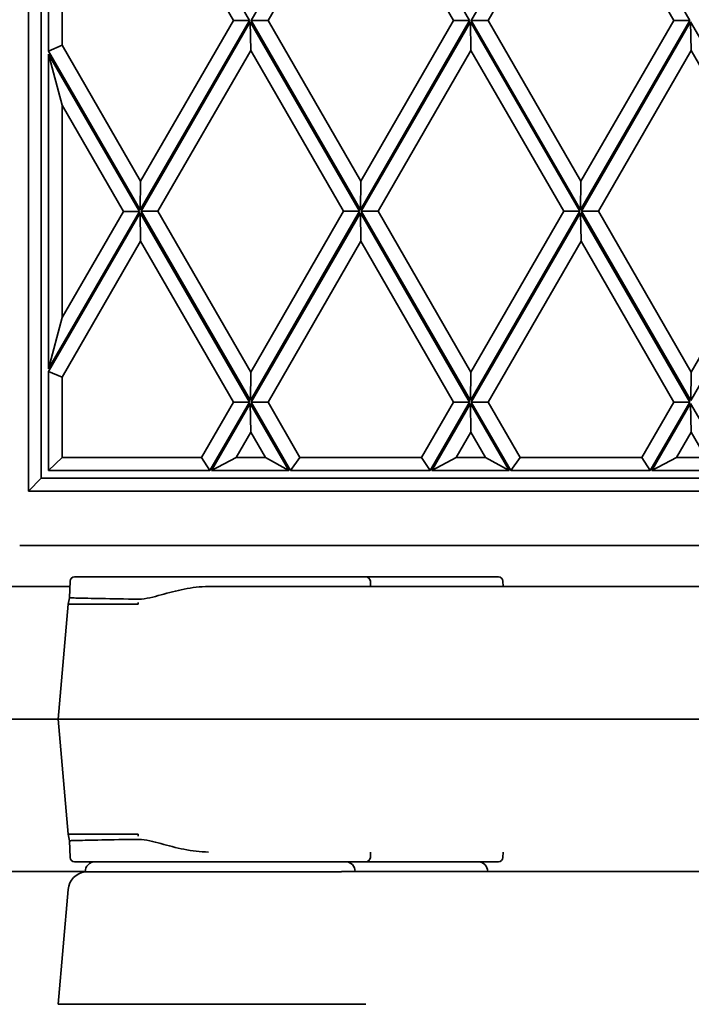
# Model space of a CAD drawing. Units: millimetres. Extents: x 0 to 26431, y 0 to 8410.
# Drawn here: x 1204 to 1249, y 4956 to 5021 of the extents above; entities that cross this region are included whole.
import ezdxf

# ---------------------------------------------------------------- set-up
doc = ezdxf.new("R2010")
doc.units = ezdxf.units.MM
doc.header["$LTSCALE"] = 10
doc.layers.get('0').update_dxf_attribs({"lineweight": 0})
doc.layers.add('Visible Edges(ISO)', color=7, linetype='Continuous', lineweight=35)

# ---------------------------------------------------------------- blocks, each defined once
blk = doc.blocks.new('tredeG9448W3')
at = {"layer": 'Visible Edges(ISO)'}
for p, q in [((3.582, -171.3), (3.582, 171.3)), ((4.426, 170.425), (4.426, -170.425)), ((18.315, -139.916), (11.033, -127.293)), ((25.712, -127.293), (18.428, -139.919)), ((32.994, -139.916), (25.712, -127.293)), ((40.391, -127.293), (33.107, -139.919)), ((47.673, -139.916), (40.391, -127.293)), ((17.249, -139.916), (11.063, -129.193)), ((25.742, -129.193), (19.555, -139.919)), ((31.928, -139.916), (25.742, -129.193)), ((40.422, -129.193), (34.234, -139.919)), ((46.607, -139.916), (40.422, -129.193)), ((4.925, -141.958), (4.925, -137.879)), ((5.831, -138.263), (5.831, -141.574)), ((11.031, -152.541), (18.315, -139.916)), ((11.062, -150.641), (17.249, -139.916)), ((18.372, -140.016), (11.092, -152.636)), ((17.249, -139.916), (18.315, -139.916)), ((25.656, -152.64), (18.372, -140.016)), ((18.403, -141.916), (18.372, -140.016)), ((18.428, -139.919), (25.71, -152.541)), ((18.428, -139.919), (19.555, -139.919)), ((19.555, -139.919), (25.741, -150.641)), ((25.71, -152.541), (32.994, -139.916)), ((25.741, -150.641), (31.928, -139.916)), ((33.051, -140.016), (25.771, -152.636)), ((31.928, -139.916), (32.994, -139.916)), ((40.335, -152.64), (33.051, -140.016)), ((33.082, -141.916), (33.051, -140.016)), ((33.107, -139.919), (40.389, -152.541)), ((33.107, -139.919), (34.234, -139.919)), ((34.234, -139.919), (40.42, -150.641)), ((40.389, -152.541), (47.673, -139.916)), ((40.42, -150.641), (46.607, -139.916)), ((47.73, -140.016), (40.45, -152.636)), ((46.607, -139.916), (47.673, -139.916)), ((55.014, -152.64), (47.73, -140.016)), ((47.761, -141.916), (47.73, -140.016)), ((5.831, -141.574), (4.925, -141.958)), ((5.831, -141.574), (11.062, -150.641)), ((4.925, -141.958), (11.031, -152.541)), ((4.925, -163.13), (4.925, -142.158)), ((10.975, -152.644), (4.925, -142.158)), ((4.925, -142.158), (5.831, -145.574)), ((18.403, -141.916), (12.219, -152.636)), ((24.591, -152.64), (18.403, -141.916)), ((33.082, -141.916), (26.898, -152.636)), ((39.27, -152.64), (33.082, -141.916)), ((47.761, -141.916), (41.577, -152.636)), ((53.949, -152.64), (47.761, -141.916)), ((5.831, -145.574), (5.831, -159.714)), ((9.91, -152.644), (5.831, -145.574)), ((11.031, -152.541), (11.062, -150.641)), ((25.71, -152.541), (25.741, -150.641)), ((40.389, -152.541), (40.42, -150.641)), ((4.925, -163.13), (10.975, -152.644)), ((11.033, -152.733), (4.925, -163.319)), ((5.831, -159.714), (9.91, -152.644)), ((9.91, -152.644), (10.975, -152.644)), ((18.315, -165.356), (11.033, -152.733)), ((11.063, -154.633), (11.033, -152.733)), ((11.092, -152.636), (18.375, -165.26)), ((12.219, -152.636), (11.092, -152.636)), ((12.219, -152.636), (18.406, -163.36)), ((18.375, -165.26), (25.656, -152.64)), ((18.406, -163.36), (24.591, -152.64)), ((25.712, -152.733), (18.428, -165.359)), ((24.591, -152.64), (25.656, -152.64)), ((32.994, -165.356), (25.712, -152.733)), ((25.742, -154.633), (25.712, -152.733)), ((25.771, -152.636), (33.054, -165.26)), ((26.898, -152.636), (25.771, -152.636)), ((26.898, -152.636), (33.085, -163.36)), ((33.054, -165.26), (40.335, -152.64)), ((33.085, -163.36), (39.27, -152.64)), ((40.391, -152.733), (33.107, -165.359)), ((39.27, -152.64), (40.335, -152.64)), ((47.673, -165.356), (40.391, -152.733)), ((40.422, -154.633), (40.391, -152.733)), ((40.45, -152.636), (47.733, -165.26)), ((41.577, -152.636), (40.45, -152.636)), ((41.577, -152.636), (47.764, -163.36)), ((47.733, -165.26), (55.014, -152.64)), ((47.764, -163.36), (53.949, -152.64)), ((11.063, -154.633), (5.831, -163.703)), ((17.249, -165.356), (11.063, -154.633)), ((25.742, -154.633), (19.555, -165.359)), ((31.928, -165.356), (25.742, -154.633)), ((40.422, -154.633), (34.234, -165.359)), ((46.607, -165.356), (40.422, -154.633)), ((4.925, -163.13), (5.831, -159.714)), ((4.925, -163.319), (4.925, -169.925)), ((5.831, -163.703), (4.925, -163.319)), ((18.406, -163.36), (18.375, -165.26)), ((33.085, -163.36), (33.054, -165.26)), ((47.764, -163.36), (47.733, -165.26)), ((5.831, -169.05), (5.831, -163.703)), ((15.118, -169.05), (17.249, -165.356)), ((15.679, -169.925), (18.315, -165.356)), ((17.249, -165.356), (18.315, -165.356)), ((18.428, -165.359), (21.062, -169.925)), ((18.428, -165.359), (19.555, -165.359)), ((19.555, -165.359), (21.684, -169.05)), ((29.797, -169.05), (31.928, -165.356)), ((30.358, -169.925), (32.994, -165.356)), ((31.928, -165.356), (32.994, -165.356)), ((33.107, -165.359), (35.741, -169.925)), ((33.107, -165.359), (34.234, -165.359)), ((34.234, -165.359), (36.364, -169.05)), ((44.476, -169.05), (46.607, -165.356)), ((45.037, -169.925), (47.673, -165.356)), ((46.607, -165.356), (47.673, -165.356)), ((18.372, -165.456), (15.794, -169.925)), ((20.951, -169.925), (18.372, -165.456)), ((18.403, -167.356), (18.372, -165.456)), ((33.051, -165.456), (30.473, -169.925)), ((35.63, -169.925), (33.051, -165.456)), ((33.082, -167.356), (33.051, -165.456)), ((47.73, -165.456), (45.152, -169.925)), ((50.309, -169.925), (47.73, -165.456)), ((47.761, -167.356), (47.73, -165.456)), ((18.403, -167.356), (17.426, -169.05)), ((19.381, -169.05), (18.403, -167.356)), ((33.082, -167.356), (32.105, -169.05)), ((34.06, -169.05), (33.082, -167.356)), ((47.761, -167.356), (46.784, -169.05)), ((48.739, -169.05), (47.761, -167.356)), ((5.831, -169.05), (4.925, -169.925)), ((15.118, -169.05), (5.831, -169.05)), ((15.118, -169.05), (15.679, -169.925)), ((15.794, -169.925), (17.426, -169.05)), ((19.381, -169.05), (17.426, -169.05)), ((20.951, -169.925), (19.381, -169.05)), ((21.684, -169.05), (21.062, -169.925)), ((29.797, -169.05), (21.684, -169.05)), ((29.797, -169.05), (30.358, -169.925)), ((30.473, -169.925), (32.105, -169.05)), ((34.06, -169.05), (32.105, -169.05)), ((35.63, -169.925), (34.06, -169.05)), ((36.364, -169.05), (35.741, -169.925)), ((44.476, -169.05), (36.364, -169.05)), ((44.476, -169.05), (45.037, -169.925)), ((45.152, -169.925), (46.784, -169.05)), ((48.739, -169.05), (46.784, -169.05)), ((15.679, -169.925), (4.925, -169.925)), ((20.951, -169.925), (15.794, -169.925)), ((30.358, -169.925), (21.062, -169.925)), ((35.63, -169.925), (30.473, -169.925)), ((45.037, -169.925), (35.741, -169.925)), ((50.309, -169.925), (45.152, -169.925)), ((4.426, -170.425), (3.582, -171.3)), ((93.602, -170.425), (4.426, -170.425)), ((93.602, -171.3), (3.582, -171.3)), ((2.998, -174.911), (59.585, -174.911)), ((26.077, -177), (6.656, -177)), ((26.077, -177), (34.911, -177)), ((6.356, -177.29), (6.318, -178.398)), ((93.602, -177.65), (15.586, -177.65)), ((26.376, -177.29), (26.389, -177.65)), ((35.211, -177.29), (35.224, -177.65)), ((45.825, -177.65), (46.117, -177.65)), ((6.237, -178.837), (6.318, -178.399)), ((6.237, -178.837), (5.566, -186.5)), ((6.237, -178.837), (10.886, -178.837)), ((5.566, -186.5), (10.524, -186.5)), ((6.237, -194.163), (5.566, -186.5)), ((10.524, -186.5), (93.602, -186.5)), ((6.237, -194.163), (10.886, -194.163)), ((6.318, -194.601), (6.237, -194.163)), ((6.356, -195.71), (6.318, -194.602)), ((26.376, -195.71), (26.389, -195.35)), ((35.211, -195.71), (35.224, -195.35)), ((6.656, -196), (26.077, -196)), ((34.911, -196), (26.077, -196)), ((7.366, -196.661), (24.459, -196.661)), ((25.064, -196.65), (93.602, -196.65)), ((29.067, -196.65), (30.028, -196.65)), ((30.163, -196.65), (30.163, -196.65)), ((6.237, -197.837), (5.566, -205.5)), ((5.566, -205.5), (26.078, -205.5))]:
    blk.add_line(p, q, dxfattribs=at)
at = {"layer": 'Visible Edges(ISO)', "flags": 128}
for points in [[(10.928, -178.495), (11.114, -178.488), (11.3, -178.468), (11.488, -178.438), (11.676, -178.399), (11.864, -178.355), (12.052, -178.307), (12.241, -178.257), (12.43, -178.206), (12.619, -178.154), (12.809, -178.103), (13.001, -178.053), (13.193, -178.004), (13.385, -177.956), (13.579, -177.911), (13.774, -177.868), (13.97, -177.828), (14.167, -177.791), (14.365, -177.757), (14.565, -177.727), (14.767, -177.701), (14.969, -177.68), (15.174, -177.664), (15.379, -177.654), (15.586, -177.65)], [(10.928, -178.495), (10.581, -178.49), (10.244, -178.485), (9.918, -178.48), (9.603, -178.475), (9.3, -178.47), (9.008, -178.465), (8.73, -178.46), (8.464, -178.455), (8.213, -178.451), (7.976, -178.446), (7.753, -178.442), (7.545, -178.438), (7.353, -178.433), (7.175, -178.429), (7.014, -178.426), (6.869, -178.422), (6.741, -178.418), (6.629, -178.415), (6.534, -178.412), (6.457, -178.409), (6.396, -178.406), (6.353, -178.403), (6.327, -178.401), (6.318, -178.398)], [(10.928, -194.505), (10.581, -194.51), (10.244, -194.515), (9.918, -194.52), (9.603, -194.525), (9.3, -194.53), (9.008, -194.535), (8.73, -194.54), (8.464, -194.545), (8.213, -194.549), (7.976, -194.554), (7.753, -194.558), (7.545, -194.562), (7.353, -194.567), (7.175, -194.571), (7.014, -194.574), (6.869, -194.578), (6.741, -194.582), (6.629, -194.585), (6.534, -194.588), (6.457, -194.591), (6.396, -194.594), (6.353, -194.597), (6.327, -194.599), (6.318, -194.602)], [(15.586, -195.35), (15.378, -195.346), (15.171, -195.336), (14.965, -195.32), (14.76, -195.298), (14.556, -195.272), (14.353, -195.241), (14.152, -195.207), (13.952, -195.169), (13.754, -195.128), (13.558, -195.084), (13.363, -195.038), (13.17, -194.991), (12.978, -194.941), (12.788, -194.891), (12.6, -194.84), (12.412, -194.789), (12.226, -194.739), (12.04, -194.69), (11.854, -194.642), (11.668, -194.599), (11.483, -194.561), (11.297, -194.532), (11.113, -194.512), (10.928, -194.505)], [(25.064, -196.65), (25.045, -196.65), (25.026, -196.65), (25.006, -196.65), (24.986, -196.651), (24.965, -196.651), (24.943, -196.652), (24.921, -196.653), (24.899, -196.653), (24.875, -196.654), (24.852, -196.655), (24.827, -196.656), (24.803, -196.656), (24.777, -196.657), (24.751, -196.658), (24.724, -196.658), (24.697, -196.658), (24.669, -196.658), (24.641, -196.658), (24.612, -196.658), (24.583, -196.658), (24.552, -196.657), (24.522, -196.657), (24.49, -196.657), (24.459, -196.657)]]:
    blk.add_lwpolyline(points, dxfattribs=at)
at = {"layer": 'Visible Edges(ISO)'}
for centre, radius, start, end in [((6.656, -177.3), 0.3, 90, 178), ((26.077, -177.3), 0.3, 2, 90), ((34.911, -177.3), 0.3, 2, 90), ((6.656, -195.7), 0.3, 182, 270), ((8.016, -196.65), 0.65, 90, 180.93153), ((24.716, -196.65), 0.65, 0, 90), ((26.077, -195.7), 0.3, 270, 358), ((33.551, -196.65), 0.65, 0, 90), ((34.911, -195.7), 0.3, 270, 358), ((7.532, -197.95), 1.3, 97.31046, 175)]:
    blk.add_arc(centre, radius, start, end, dxfattribs=at)
for centre, major_axis, start_param, end_param in [((11.587, -178.95), (0, -1.3), 4.532277, 4.625108), ((11.587, -194.05), (0, 1.3), 1.658078, 1.750925)]:
    blk.add_ellipse(centre, major_axis=major_axis, ratio=0.540989, start_param=start_param, end_param=end_param, dxfattribs=at)
blk = doc.blocks.new('trede')
at = {"layer": 'Visible Edges(ISO)'}
for p, q in [((105.794, -177.65), (15.586, -177.65)), ((10.524, -186.5), (105.016, -186.5)), ((25.064, -196.65), (106.816, -196.65))]:
    blk.add_line(p, q, dxfattribs=at)

msp = doc.modelspace()

# ---------------------------------------------------------------- block references
for name, p in [('trede', (1101.75, 5161.056)), ('tredeG9448W3', (1201.2, 5161.056))]:
    msp.add_blockref(name, p)

doc.saveas('drawing.dxf')
